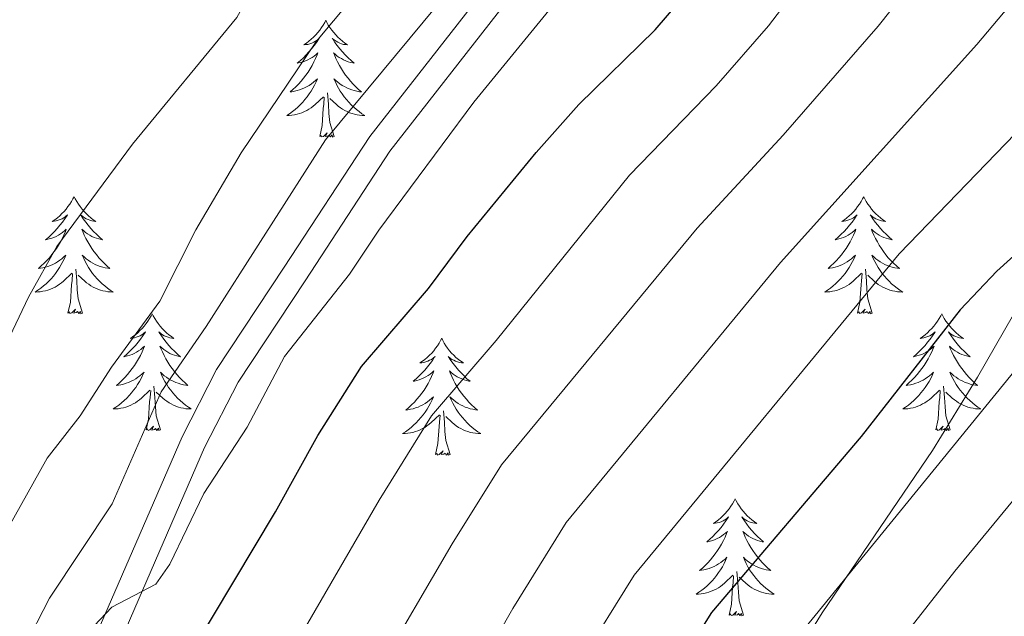
# Model space of a CAD drawing. Units: metres. Extents: x 598881 to 603380, y 4786594 to 4789630.
# Drawn here: x 600375 to 600475, y 4787615 to 4787676 of the extents above; entities that cross this region are included whole.
import ezdxf

# ---------------------------------------------------------------- set-up
doc = ezdxf.new("R2010")
doc.units = ezdxf.units.M
doc.header["$MEASUREMENT"] = 0
doc.linetypes.add('DGN Style 3', pattern=[1147.6976, 819.784, -327.9136])
for name, color, linetype, lineweight in [('Nivel 21', 7, 'Continuous', 0), ('Nivel 36', 7, 'Continuous', 0), ('Nivel 4', 7, 'Continuous', 0), ('Nivel 5', 7, 'Continuous', 0), ('Nivel 61', 7, 'Continuous', 0), ('Nivel 63', 7, 'Continuous', 0)]:
    doc.layers.add(name, color=color, linetype=linetype, lineweight=lineweight)

msp = doc.modelspace()

# ---------------------------------------------------------------- linework, layer by layer
at = {"layer": 'Nivel 21', "color": 250, "linetype": 'DGN Style 3', "lineweight": 0}
for points in [[(600424.84, 4787722.19, 530.86), (600431.08, 4787720.29, 530.84), (600435.56, 4787718.18, 531.15), (600438.76, 4787715.51, 531.41), (600440.04, 4787713.34, 531.39), (600440.83, 4787710.02, 531.6), (600441.33, 4787703, 532.13), (600440.96, 4787700.34, 532.26), (600440.19, 4787697.94, 532.29), (600439.04, 4787695.71, 532.26), (600432.02, 4787687.37, 532.83), (600424.42, 4787677.52, 531.48), (600412.63, 4787662.44, 531.41), (600403.98, 4787649.21, 531.37), (600397.15, 4787638.9, 530.71), (600393.73, 4787632.24, 530.3), (600383.31, 4787608.27, 529.14)], [(600412.26, 4787514.29, 485.48), (600413.28, 4787520.58, 489.09), (600413.74, 4787522.84, 489.67), (600414.28, 4787525.19, 489.88), (600415.55, 4787530.07, 489.45), (600418.72, 4787540.04, 487.44), (600420.49, 4787544.84, 487.12), (600425.54, 4787557.21, 488.54), (600430.67, 4787568.55, 489.93), (600439.88, 4787586.54, 491.46), (600450.88, 4787606.11, 492.93), (600456.68, 4787615.38, 493.57), (600467.96, 4787631.94, 494.49), (600472.54, 4787639.41, 495.09), (600476.19, 4787645.8, 496.43)]]:
    msp.add_polyline3d(points, dxfattribs=at)
at = {"layer": 'Nivel 21', "color": 250, "linetype": 'Continuous', "lineweight": 0}
msp.add_polyline3d([(600436.91, 4787697.13, 532.26), (600430.04, 4787688.97, 532.83), (600422.41, 4787679.09, 531.48), (600410.56, 4787663.92, 531.41), (600401.85, 4787650.61, 531.37), (600394.95, 4787640.19, 530.71), (600391.43, 4787633.33, 530.3), (600380.96, 4787609.25, 529.14), (600374.98, 4787594.11, 528.43), (600372.35, 4787584.22, 527.49), (600370.59, 4787573.57, 526.18), (600370.3, 4787553.1, 523.21), (600369.69, 4787515.74, 521.55), (600368.81, 4787508.54, 520.76), (600365.74, 4787490.69, 518.39), (600362.53, 4787477.35, 516.57), (600359.35, 4787468.13, 515.6), (600356.26, 4787460.89, 515.56), (600349.43, 4787447.5, 516.06), (600343.78, 4787432.74, 516.63)], dxfattribs=at)
at = {"layer": 'Nivel 36', "color": 92, "linetype": 'Continuous', "lineweight": 0, "flags": 128}
for points in [[(600406.08, 4787675.78), (600405.97, 4787675.56), (600405.81, 4787675.29), (600405.64, 4787675.02), (600405.46, 4787674.76), (600405.27, 4787674.51), (600405.06, 4787674.28), (600404.84, 4787674.05), (600404.61, 4787673.83), (600404.37, 4787673.63), (600404.12, 4787673.44), (600403.86, 4787673.26), (600404.06, 4787673.29), (600404.26, 4787673.32), (600404.46, 4787673.38), (600404.66, 4787673.45), (600404.85, 4787673.53), (600405.03, 4787673.63), (600405.2, 4787673.74), (600405.41, 4787673.93), (600405.37, 4787673.87), (600405.14, 4787673.52), (600404.89, 4787673.19), (600404.64, 4787672.86), (600404.37, 4787672.55), (600404.09, 4787672.24), (600403.8, 4787671.95), (600403.49, 4787671.66), (600403.18, 4787671.39), (600403.3, 4787671.42), (600403.55, 4787671.47), (600403.79, 4787671.55), (600404.03, 4787671.63), (600404.26, 4787671.74), (600404.48, 4787671.86), (600404.7, 4787671.99), (600404.91, 4787672.13), (600405.1, 4787672.29), (600405.29, 4787672.46), (600405.2, 4787672.24), (600405.05, 4787671.88), (600404.88, 4787671.52), (600404.69, 4787671.17), (600404.49, 4787670.83), (600404.28, 4787670.5), (600404.05, 4787670.18), (600403.81, 4787669.87), (600403.56, 4787669.57), (600403.3, 4787669.27), (600403.02, 4787668.99), (600402.74, 4787668.72), (600402.44, 4787668.47), (600402.63, 4787668.49), (600402.9, 4787668.54), (600403.16, 4787668.6), (600403.42, 4787668.68), (600403.68, 4787668.77), (600403.93, 4787668.88), (600404.17, 4787669.01), (600404.4, 4787669.14), (600404.63, 4787669.29), (600404.84, 4787669.46), (600405.05, 4787669.63), (600405.24, 4787669.82), (600405.1, 4787669.49)], [(600406.08, 4787675.78), (600406.19, 4787675.56), (600406.34, 4787675.29), (600406.51, 4787675.02), (600406.7, 4787674.76), (600406.89, 4787674.51), (600407.1, 4787674.28), (600407.32, 4787674.05), (600407.54, 4787673.83), (600407.78, 4787673.63), (600408.04, 4787673.44), (600408.3, 4787673.26), (600408.1, 4787673.29), (600407.89, 4787673.32), (600407.7, 4787673.38), (600407.5, 4787673.45), (600407.31, 4787673.53), (600407.13, 4787673.63), (600406.96, 4787673.74), (600406.75, 4787673.93), (600406.79, 4787673.87), (600407.02, 4787673.52), (600407.26, 4787673.19), (600407.52, 4787672.86), (600407.79, 4787672.55), (600408.07, 4787672.24), (600408.36, 4787671.95), (600408.66, 4787671.66), (600408.98, 4787671.39), (600408.85, 4787671.42), (600408.61, 4787671.47), (600408.36, 4787671.55), (600408.13, 4787671.63), (600407.9, 4787671.74), (600407.68, 4787671.86), (600407.46, 4787671.99), (600407.25, 4787672.13), (600407.06, 4787672.29), (600406.87, 4787672.46), (600406.96, 4787672.24), (600407.11, 4787671.88), (600407.28, 4787671.52), (600407.47, 4787671.17), (600407.67, 4787670.83), (600407.88, 4787670.5), (600408.11, 4787670.18), (600408.35, 4787669.87), (600408.6, 4787669.57), (600408.86, 4787669.27), (600409.14, 4787668.99), (600409.42, 4787668.72), (600409.72, 4787668.47), (600409.52, 4787668.49), (600409.26, 4787668.54), (600408.99, 4787668.6), (600408.74, 4787668.68), (600408.48, 4787668.77), (600408.23, 4787668.88), (600407.99, 4787669.01), (600407.76, 4787669.14), (600407.53, 4787669.29), (600407.32, 4787669.46), (600407.11, 4787669.63), (600406.92, 4787669.82), (600407.06, 4787669.49)], [(600405.1, 4787669.49), (600404.95, 4787669.17), (600404.78, 4787668.86), (600404.6, 4787668.55), (600404.4, 4787668.26), (600404.19, 4787667.97), (600403.96, 4787667.69), (600403.73, 4787667.42), (600403.48, 4787667.17), (600403.23, 4787666.92), (600402.96, 4787666.69), (600402.68, 4787666.46), (600402.39, 4787666.25), (600402.1, 4787666.06), (600402.36, 4787666.07), (600402.63, 4787666.1), (600402.89, 4787666.14), (600403.15, 4787666.2), (600403.4, 4787666.27), (600403.65, 4787666.35), (600403.9, 4787666.46), (600404.14, 4787666.57), (600404.36, 4787666.71), (600404.59, 4787666.85), (600404.8, 4787667.01), (600405, 4787667.18), (600405.85, 4787667.98)], [(600407.06, 4787669.49), (600407.21, 4787669.17), (600407.38, 4787668.86), (600407.56, 4787668.55), (600407.76, 4787668.26), (600407.97, 4787667.97), (600408.19, 4787667.69), (600408.43, 4787667.42), (600408.67, 4787667.17), (600408.93, 4787666.92), (600409.2, 4787666.69), (600409.48, 4787666.46), (600409.77, 4787666.25), (600410.06, 4787666.06), (600409.79, 4787666.07), (600409.53, 4787666.1), (600409.27, 4787666.14), (600409.01, 4787666.2), (600408.76, 4787666.27), (600408.5, 4787666.35), (600408.26, 4787666.46), (600408.02, 4787666.57), (600407.79, 4787666.71), (600407.57, 4787666.85), (600407.36, 4787667.01), (600407.16, 4787667.18), (600406.5, 4787667.8)], [(600406.93, 4787663.93), (600406.5, 4787665.37), (600406.41, 4787666.27), (600406.36, 4787667.22), (600406.26, 4787668.39)], [(600405.46, 4787663.93), (600405.7, 4787665.05), (600405.82, 4787666.79), (600405.87, 4787667.22), (600405.93, 4787667.94)], [(600406.93, 4787663.93), (600406.76, 4787663.86), (600406.74, 4787664.1), (600406.55, 4787663.88), (600406.43, 4787664.08), (600406.3, 4787663.97), (600406.04, 4787663.92), (600406.23, 4787664.31), (600405.85, 4787663.93), (600405.66, 4787663.88), (600405.62, 4787664.04), (600405.46, 4787663.93)], [(600380.42, 4787657.79), (600380.31, 4787657.57), (600380.16, 4787657.3), (600379.99, 4787657.03), (600379.8, 4787656.78), (600379.61, 4787656.53), (600379.4, 4787656.29), (600379.18, 4787656.07), (600378.96, 4787655.85), (600378.72, 4787655.65), (600378.46, 4787655.45), (600378.2, 4787655.28), (600378.4, 4787655.3), (600378.61, 4787655.34), (600378.8, 4787655.39), (600379, 4787655.46), (600379.19, 4787655.55), (600379.37, 4787655.65), (600379.54, 4787655.76), (600379.75, 4787655.95), (600379.71, 4787655.88), (600379.48, 4787655.54), (600379.24, 4787655.2), (600378.98, 4787654.88), (600378.71, 4787654.56), (600378.43, 4787654.26), (600378.14, 4787653.96), (600377.84, 4787653.68), (600377.52, 4787653.41), (600377.65, 4787653.43), (600377.89, 4787653.49), (600378.14, 4787653.56), (600378.37, 4787653.65), (600378.6, 4787653.75), (600378.82, 4787653.87), (600379.04, 4787654), (600379.25, 4787654.15), (600379.44, 4787654.3), (600379.63, 4787654.47), (600379.54, 4787654.25), (600379.39, 4787653.89), (600379.22, 4787653.54), (600379.03, 4787653.19), (600378.83, 4787652.85), (600378.62, 4787652.52), (600378.39, 4787652.2), (600378.15, 4787651.89), (600377.9, 4787651.58), (600377.64, 4787651.29), (600377.36, 4787651.01), (600377.08, 4787650.74), (600376.78, 4787650.48), (600376.98, 4787650.51), (600377.24, 4787650.55), (600377.51, 4787650.62), (600377.76, 4787650.69), (600378.02, 4787650.79), (600378.27, 4787650.9), (600378.51, 4787651.02), (600378.74, 4787651.16), (600378.97, 4787651.31), (600379.18, 4787651.47), (600379.39, 4787651.65), (600379.58, 4787651.84), (600379.44, 4787651.51)], [(600380.42, 4787657.79), (600380.53, 4787657.57), (600380.69, 4787657.3), (600380.86, 4787657.03), (600381.04, 4787656.78), (600381.23, 4787656.53), (600381.44, 4787656.29), (600381.66, 4787656.07), (600381.89, 4787655.85), (600382.13, 4787655.65), (600382.38, 4787655.45), (600382.64, 4787655.28), (600382.44, 4787655.3), (600382.24, 4787655.34), (600382.04, 4787655.39), (600381.84, 4787655.46), (600381.65, 4787655.55), (600381.47, 4787655.65), (600381.3, 4787655.76), (600381.09, 4787655.95), (600381.13, 4787655.88), (600381.36, 4787655.54), (600381.61, 4787655.2), (600381.86, 4787654.88), (600382.13, 4787654.56), (600382.41, 4787654.26), (600382.7, 4787653.96), (600383.01, 4787653.68), (600383.32, 4787653.41), (600383.2, 4787653.43), (600382.95, 4787653.49), (600382.71, 4787653.56), (600382.47, 4787653.65), (600382.24, 4787653.75), (600382.02, 4787653.87), (600381.8, 4787654), (600381.59, 4787654.15), (600381.4, 4787654.3), (600381.21, 4787654.47), (600381.3, 4787654.25), (600381.45, 4787653.89), (600381.62, 4787653.54), (600381.81, 4787653.19), (600382.01, 4787652.85), (600382.22, 4787652.52), (600382.45, 4787652.2), (600382.69, 4787651.89), (600382.94, 4787651.58), (600383.2, 4787651.29), (600383.48, 4787651.01), (600383.76, 4787650.74), (600384.06, 4787650.48), (600383.87, 4787650.51), (600383.6, 4787650.55), (600383.34, 4787650.62), (600383.08, 4787650.69), (600382.82, 4787650.79), (600382.57, 4787650.9), (600382.33, 4787651.02), (600382.1, 4787651.16), (600381.87, 4787651.31), (600381.66, 4787651.47), (600381.45, 4787651.65), (600381.26, 4787651.84), (600381.4, 4787651.51)], [(600460.93, 4787657.79), (600460.82, 4787657.57), (600460.66, 4787657.3), (600460.49, 4787657.03), (600460.31, 4787656.78), (600460.12, 4787656.53), (600459.91, 4787656.29), (600459.69, 4787656.06), (600459.46, 4787655.85), (600459.22, 4787655.65), (600458.97, 4787655.45), (600458.71, 4787655.28), (600458.91, 4787655.3), (600459.11, 4787655.34), (600459.31, 4787655.39), (600459.51, 4787655.46), (600459.7, 4787655.55), (600459.88, 4787655.65), (600460.05, 4787655.76), (600460.26, 4787655.95), (600460.21, 4787655.88), (600459.98, 4787655.54), (600459.74, 4787655.2), (600459.48, 4787654.88), (600459.22, 4787654.56), (600458.94, 4787654.25), (600458.64, 4787653.96), (600458.34, 4787653.68), (600458.03, 4787653.41), (600458.15, 4787653.43), (600458.4, 4787653.49), (600458.64, 4787653.56), (600458.88, 4787653.65), (600459.11, 4787653.75), (600459.33, 4787653.87), (600459.55, 4787654), (600459.75, 4787654.15), (600459.95, 4787654.3), (600460.14, 4787654.47), (600460.05, 4787654.25), (600459.89, 4787653.89), (600459.72, 4787653.54), (600459.54, 4787653.19), (600459.34, 4787652.85), (600459.13, 4787652.52), (600458.9, 4787652.2), (600458.66, 4787651.88), (600458.41, 4787651.58), (600458.14, 4787651.29), (600457.87, 4787651.01), (600457.58, 4787650.74), (600457.29, 4787650.48), (600457.48, 4787650.51), (600457.75, 4787650.55), (600458.01, 4787650.61), (600458.27, 4787650.69), (600458.53, 4787650.79), (600458.77, 4787650.9), (600459.02, 4787651.02), (600459.25, 4787651.16), (600459.47, 4787651.31), (600459.69, 4787651.47), (600459.9, 4787651.65), (600460.09, 4787651.83), (600459.95, 4787651.51)], [(600460.93, 4787657.79), (600461.04, 4787657.57), (600461.19, 4787657.3), (600461.36, 4787657.03), (600461.54, 4787656.78), (600461.74, 4787656.53), (600461.94, 4787656.29), (600462.16, 4787656.06), (600462.39, 4787655.85), (600462.63, 4787655.65), (600462.88, 4787655.45), (600463.14, 4787655.28), (600462.94, 4787655.3), (600462.74, 4787655.34), (600462.54, 4787655.39), (600462.35, 4787655.46), (600462.16, 4787655.55), (600461.98, 4787655.65), (600461.8, 4787655.76), (600461.6, 4787655.95), (600461.64, 4787655.88), (600461.87, 4787655.54), (600462.11, 4787655.2), (600462.37, 4787654.88), (600462.64, 4787654.56), (600462.92, 4787654.25), (600463.21, 4787653.96), (600463.51, 4787653.68), (600463.82, 4787653.41), (600463.7, 4787653.43), (600463.46, 4787653.49), (600463.21, 4787653.56), (600462.98, 4787653.65), (600462.75, 4787653.75), (600462.52, 4787653.87), (600462.31, 4787654), (600462.1, 4787654.15), (600461.9, 4787654.3), (600461.72, 4787654.47), (600461.8, 4787654.25), (600461.96, 4787653.89), (600462.13, 4787653.54), (600462.32, 4787653.19), (600462.52, 4787652.85), (600462.73, 4787652.52), (600462.96, 4787652.2), (600463.19, 4787651.88), (600463.44, 4787651.58), (600463.71, 4787651.29), (600463.98, 4787651.01), (600464.27, 4787650.74), (600464.57, 4787650.48), (600464.37, 4787650.51), (600464.1, 4787650.55), (600463.84, 4787650.61), (600463.58, 4787650.69), (600463.33, 4787650.79), (600463.08, 4787650.9), (600462.84, 4787651.02), (600462.6, 4787651.16), (600462.38, 4787651.31), (600462.16, 4787651.47), (600461.96, 4787651.65), (600461.76, 4787651.83), (600461.9, 4787651.51)], [(600379.44, 4787651.51), (600379.29, 4787651.19), (600379.12, 4787650.87), (600378.94, 4787650.57), (600378.74, 4787650.27), (600378.53, 4787649.98), (600378.31, 4787649.71), (600378.07, 4787649.44), (600377.83, 4787649.18), (600377.57, 4787648.93), (600377.3, 4787648.7), (600377.02, 4787648.48), (600376.73, 4787648.27), (600376.44, 4787648.08), (600376.71, 4787648.09), (600376.97, 4787648.11), (600377.23, 4787648.15), (600377.49, 4787648.21), (600377.74, 4787648.28), (600378, 4787648.37), (600378.24, 4787648.47), (600378.48, 4787648.59), (600378.71, 4787648.72), (600378.93, 4787648.87), (600379.14, 4787649.02), (600379.34, 4787649.19), (600380.19, 4787649.99)], [(600381.4, 4787651.51), (600381.55, 4787651.19), (600381.72, 4787650.87), (600381.9, 4787650.57), (600382.1, 4787650.27), (600382.31, 4787649.98), (600382.54, 4787649.71), (600382.77, 4787649.44), (600383.02, 4787649.18), (600383.27, 4787648.93), (600383.54, 4787648.7), (600383.82, 4787648.48), (600384.11, 4787648.27), (600384.4, 4787648.08), (600384.14, 4787648.09), (600383.87, 4787648.11), (600383.61, 4787648.15), (600383.35, 4787648.21), (600383.1, 4787648.28), (600382.85, 4787648.37), (600382.6, 4787648.47), (600382.36, 4787648.59), (600382.14, 4787648.72), (600381.91, 4787648.87), (600381.7, 4787649.02), (600381.5, 4787649.19), (600380.84, 4787649.81)], [(600459.95, 4787651.51), (600459.8, 4787651.19), (600459.63, 4787650.87), (600459.44, 4787650.57), (600459.25, 4787650.27), (600459.04, 4787649.98), (600458.81, 4787649.71), (600458.58, 4787649.44), (600458.33, 4787649.18), (600458.07, 4787648.93), (600457.8, 4787648.7), (600457.53, 4787648.48), (600457.24, 4787648.27), (600456.95, 4787648.08), (600457.21, 4787648.09), (600457.48, 4787648.11), (600457.74, 4787648.15), (600458, 4787648.21), (600458.25, 4787648.28), (600458.5, 4787648.37), (600458.74, 4787648.47), (600458.98, 4787648.59), (600459.21, 4787648.72), (600459.44, 4787648.86), (600459.65, 4787649.02), (600459.85, 4787649.19), (600460.7, 4787649.99)], [(600461.9, 4787651.51), (600462.06, 4787651.19), (600462.23, 4787650.87), (600462.41, 4787650.57), (600462.61, 4787650.27), (600462.82, 4787649.98), (600463.04, 4787649.71), (600463.28, 4787649.44), (600463.52, 4787649.18), (600463.78, 4787648.93), (600464.05, 4787648.7), (600464.33, 4787648.48), (600464.62, 4787648.27), (600464.91, 4787648.08), (600464.64, 4787648.09), (600464.38, 4787648.11), (600464.12, 4787648.15), (600463.86, 4787648.21), (600463.6, 4787648.28), (600463.35, 4787648.37), (600463.11, 4787648.47), (600462.87, 4787648.59), (600462.64, 4787648.72), (600462.42, 4787648.86), (600462.21, 4787649.02), (600462, 4787649.19), (600461.34, 4787649.81)], [(600381.27, 4787645.94), (600380.84, 4787647.38), (600380.75, 4787648.29), (600380.71, 4787649.24), (600380.6, 4787650.4)], [(600461.78, 4787645.94), (600461.35, 4787647.38), (600461.26, 4787648.29), (600461.21, 4787649.23), (600461.11, 4787650.4)], [(600379.8, 4787645.94), (600380.05, 4787647.06), (600380.16, 4787648.8), (600380.21, 4787649.24), (600380.27, 4787649.96)], [(600460.31, 4787645.94), (600460.55, 4787647.06), (600460.67, 4787648.8), (600460.71, 4787649.23), (600460.78, 4787649.96)], [(600381.27, 4787645.94), (600381.1, 4787645.87), (600381.08, 4787646.11), (600380.89, 4787645.89), (600380.77, 4787646.09), (600380.65, 4787645.99), (600380.38, 4787645.93), (600380.57, 4787646.33), (600380.19, 4787645.95), (600380, 4787645.89), (600379.96, 4787646.05), (600379.8, 4787645.94)], [(600461.78, 4787645.94), (600461.6, 4787645.87), (600461.58, 4787646.11), (600461.4, 4787645.89), (600461.27, 4787646.09), (600461.15, 4787645.99), (600460.88, 4787645.93), (600461.08, 4787646.33), (600460.69, 4787645.95), (600460.51, 4787645.89), (600460.46, 4787646.05), (600460.31, 4787645.94)], [(600388.38, 4787645.87), (600388.27, 4787645.66), (600388.12, 4787645.38), (600387.95, 4787645.11), (600387.76, 4787644.86), (600387.57, 4787644.61), (600387.36, 4787644.37), (600387.14, 4787644.15), (600386.92, 4787643.93), (600386.68, 4787643.73), (600386.42, 4787643.54), (600386.16, 4787643.36), (600386.36, 4787643.38), (600386.57, 4787643.42), (600386.76, 4787643.47), (600386.96, 4787643.54), (600387.15, 4787643.63), (600387.33, 4787643.73), (600387.5, 4787643.84), (600387.71, 4787644.03), (600387.67, 4787643.97), (600387.44, 4787643.62), (600387.2, 4787643.28), (600386.94, 4787642.96), (600386.67, 4787642.64), (600386.39, 4787642.34), (600386.1, 4787642.04), (600385.8, 4787641.76), (600385.48, 4787641.49), (600385.61, 4787641.51), (600385.85, 4787641.57), (600386.1, 4787641.64), (600386.33, 4787641.73), (600386.56, 4787641.83), (600386.79, 4787641.95), (600387, 4787642.08), (600387.21, 4787642.23), (600387.41, 4787642.39), (600387.59, 4787642.55), (600387.5, 4787642.33), (600387.35, 4787641.97), (600387.18, 4787641.62), (600386.99, 4787641.27), (600386.79, 4787640.93), (600386.58, 4787640.6), (600386.35, 4787640.28), (600386.12, 4787639.97), (600385.86, 4787639.66), (600385.6, 4787639.37), (600385.32, 4787639.09), (600385.04, 4787638.82), (600384.74, 4787638.56), (600384.94, 4787638.59), (600385.2, 4787638.63), (600385.47, 4787638.7), (600385.73, 4787638.78), (600385.98, 4787638.87), (600386.23, 4787638.98), (600386.47, 4787639.1), (600386.7, 4787639.24), (600386.93, 4787639.39), (600387.14, 4787639.55), (600387.35, 4787639.73), (600387.55, 4787639.92), (600387.4, 4787639.59)], [(600388.38, 4787645.87), (600388.49, 4787645.66), (600388.65, 4787645.38), (600388.82, 4787645.11), (600389, 4787644.86), (600389.19, 4787644.61), (600389.4, 4787644.37), (600389.62, 4787644.15), (600389.85, 4787643.93), (600390.09, 4787643.73), (600390.34, 4787643.54), (600390.6, 4787643.36), (600390.4, 4787643.38), (600390.2, 4787643.42), (600390, 4787643.47), (600389.8, 4787643.54), (600389.61, 4787643.63), (600389.43, 4787643.73), (600389.26, 4787643.84), (600389.05, 4787644.03), (600389.09, 4787643.97), (600389.32, 4787643.62), (600389.57, 4787643.28), (600389.82, 4787642.96), (600390.09, 4787642.64), (600390.37, 4787642.34), (600390.66, 4787642.04), (600390.97, 4787641.76), (600391.28, 4787641.49), (600391.16, 4787641.51), (600390.91, 4787641.57), (600390.67, 4787641.64), (600390.43, 4787641.73), (600390.2, 4787641.83), (600389.98, 4787641.95), (600389.76, 4787642.08), (600389.56, 4787642.23), (600389.36, 4787642.39), (600389.17, 4787642.55), (600389.26, 4787642.33), (600389.42, 4787641.97), (600389.59, 4787641.62), (600389.77, 4787641.27), (600389.97, 4787640.93), (600390.18, 4787640.6), (600390.41, 4787640.28), (600390.65, 4787639.97), (600390.9, 4787639.66), (600391.16, 4787639.37), (600391.44, 4787639.09), (600391.73, 4787638.82), (600392.02, 4787638.56), (600391.83, 4787638.59), (600391.56, 4787638.63), (600391.3, 4787638.7), (600391.04, 4787638.78), (600390.78, 4787638.87), (600390.54, 4787638.98), (600390.29, 4787639.1), (600390.06, 4787639.24), (600389.84, 4787639.39), (600389.62, 4787639.55), (600389.41, 4787639.73), (600389.22, 4787639.92), (600389.36, 4787639.59)], [(600468.89, 4787645.87), (600468.78, 4787645.65), (600468.62, 4787645.38), (600468.45, 4787645.11), (600468.27, 4787644.86), (600468.08, 4787644.61), (600467.87, 4787644.37), (600467.65, 4787644.15), (600467.42, 4787643.93), (600467.18, 4787643.73), (600466.93, 4787643.53), (600466.67, 4787643.36), (600466.87, 4787643.38), (600467.07, 4787643.42), (600467.27, 4787643.47), (600467.47, 4787643.54), (600467.66, 4787643.63), (600467.84, 4787643.73), (600468.01, 4787643.84), (600468.22, 4787644.03), (600468.17, 4787643.96), (600467.94, 4787643.62), (600467.7, 4787643.28), (600467.45, 4787642.96), (600467.18, 4787642.64), (600466.9, 4787642.34), (600466.61, 4787642.04), (600466.3, 4787641.76), (600465.99, 4787641.49), (600466.11, 4787641.51), (600466.36, 4787641.57), (600466.6, 4787641.64), (600466.84, 4787641.73), (600467.07, 4787641.83), (600467.29, 4787641.95), (600467.51, 4787642.08), (600467.72, 4787642.23), (600467.91, 4787642.38), (600468.1, 4787642.55), (600468.01, 4787642.33), (600467.86, 4787641.97), (600467.68, 4787641.62), (600467.5, 4787641.27), (600467.3, 4787640.93), (600467.09, 4787640.6), (600466.86, 4787640.28), (600466.62, 4787639.97), (600466.37, 4787639.66), (600466.11, 4787639.37), (600465.83, 4787639.09), (600465.54, 4787638.82), (600465.25, 4787638.56), (600465.44, 4787638.59), (600465.71, 4787638.63), (600465.97, 4787638.7), (600466.23, 4787638.78), (600466.49, 4787638.87), (600466.74, 4787638.98), (600466.98, 4787639.1), (600467.21, 4787639.24), (600467.44, 4787639.39), (600467.65, 4787639.55), (600467.86, 4787639.73), (600468.05, 4787639.92), (600467.91, 4787639.59)], [(600468.89, 4787645.87), (600469, 4787645.65), (600469.15, 4787645.38), (600469.32, 4787645.11), (600469.5, 4787644.86), (600469.7, 4787644.61), (600469.9, 4787644.37), (600470.12, 4787644.15), (600470.35, 4787643.93), (600470.59, 4787643.73), (600470.84, 4787643.53), (600471.1, 4787643.36), (600470.91, 4787643.38), (600470.7, 4787643.42), (600470.5, 4787643.47), (600470.31, 4787643.54), (600470.12, 4787643.63), (600469.94, 4787643.73), (600469.76, 4787643.84), (600469.56, 4787644.03), (600469.6, 4787643.96), (600469.83, 4787643.62), (600470.07, 4787643.28), (600470.33, 4787642.96), (600470.6, 4787642.64), (600470.88, 4787642.34), (600471.17, 4787642.04), (600471.47, 4787641.76), (600471.79, 4787641.49), (600471.66, 4787641.51), (600471.42, 4787641.57), (600471.17, 4787641.64), (600470.94, 4787641.73), (600470.71, 4787641.83), (600470.48, 4787641.95), (600470.27, 4787642.08), (600470.06, 4787642.23), (600469.86, 4787642.38), (600469.68, 4787642.55), (600469.76, 4787642.33), (600469.92, 4787641.97), (600470.09, 4787641.62), (600470.28, 4787641.27), (600470.48, 4787640.93), (600470.69, 4787640.6), (600470.92, 4787640.28), (600471.16, 4787639.97), (600471.41, 4787639.66), (600471.67, 4787639.37), (600471.94, 4787639.09), (600472.23, 4787638.82), (600472.53, 4787638.56), (600472.33, 4787638.59), (600472.07, 4787638.63), (600471.8, 4787638.7), (600471.54, 4787638.78), (600471.29, 4787638.87), (600471.04, 4787638.98), (600470.8, 4787639.1), (600470.57, 4787639.24), (600470.34, 4787639.39), (600470.12, 4787639.55), (600469.92, 4787639.73), (600469.72, 4787639.92), (600469.86, 4787639.59)], [(600417.9, 4787643.37), (600417.79, 4787643.15), (600417.63, 4787642.87), (600417.46, 4787642.61), (600417.28, 4787642.35), (600417.09, 4787642.1), (600416.88, 4787641.86), (600416.66, 4787641.64), (600416.43, 4787641.42), (600416.19, 4787641.22), (600415.94, 4787641.03), (600415.68, 4787640.85), (600415.88, 4787640.87), (600416.08, 4787640.91), (600416.28, 4787640.97), (600416.48, 4787641.03), (600416.66, 4787641.12), (600416.85, 4787641.22), (600417.02, 4787641.33), (600417.22, 4787641.52), (600417.18, 4787641.46), (600416.95, 4787641.11), (600416.71, 4787640.78), (600416.46, 4787640.45), (600416.19, 4787640.13), (600415.91, 4787639.83), (600415.62, 4787639.53), (600415.31, 4787639.25), (600415, 4787638.98), (600415.12, 4787639), (600415.37, 4787639.06), (600415.61, 4787639.13), (600415.85, 4787639.22), (600416.08, 4787639.33), (600416.3, 4787639.44), (600416.52, 4787639.57), (600416.72, 4787639.72), (600416.92, 4787639.88), (600417.11, 4787640.05), (600417.02, 4787639.83), (600416.86, 4787639.46), (600416.69, 4787639.11), (600416.51, 4787638.76), (600416.31, 4787638.42), (600416.1, 4787638.09), (600415.87, 4787637.77), (600415.63, 4787637.46), (600415.38, 4787637.15), (600415.12, 4787636.86), (600414.84, 4787636.58), (600414.55, 4787636.31), (600414.26, 4787636.05), (600414.45, 4787636.08), (600414.72, 4787636.13), (600414.98, 4787636.19), (600415.24, 4787636.27), (600415.5, 4787636.36), (600415.74, 4787636.47), (600415.98, 4787636.59), (600416.22, 4787636.73), (600416.44, 4787636.88), (600416.66, 4787637.05), (600416.87, 4787637.22), (600417.06, 4787637.41), (600416.92, 4787637.08)], [(600417.9, 4787643.37), (600418.01, 4787643.15), (600418.16, 4787642.87), (600418.33, 4787642.61), (600418.51, 4787642.35), (600418.71, 4787642.1), (600418.91, 4787641.86), (600419.13, 4787641.64), (600419.36, 4787641.42), (600419.6, 4787641.22), (600419.85, 4787641.03), (600420.11, 4787640.85), (600419.92, 4787640.87), (600419.71, 4787640.91), (600419.51, 4787640.97), (600419.32, 4787641.03), (600419.13, 4787641.12), (600418.95, 4787641.22), (600418.77, 4787641.33), (600418.57, 4787641.52), (600418.61, 4787641.46), (600418.84, 4787641.11), (600419.08, 4787640.78), (600419.34, 4787640.45), (600419.61, 4787640.13), (600419.89, 4787639.83), (600420.18, 4787639.53), (600420.48, 4787639.25), (600420.8, 4787638.98), (600420.67, 4787639), (600420.42, 4787639.06), (600420.18, 4787639.13), (600419.95, 4787639.22), (600419.72, 4787639.33), (600419.49, 4787639.44), (600419.28, 4787639.57), (600419.07, 4787639.72), (600418.87, 4787639.88), (600418.69, 4787640.05), (600418.77, 4787639.83), (600418.93, 4787639.46), (600419.1, 4787639.11), (600419.29, 4787638.76), (600419.49, 4787638.42), (600419.7, 4787638.09), (600419.92, 4787637.77), (600420.16, 4787637.46), (600420.42, 4787637.15), (600420.68, 4787636.86), (600420.95, 4787636.58), (600421.24, 4787636.31), (600421.54, 4787636.05), (600421.34, 4787636.08), (600421.08, 4787636.13), (600420.81, 4787636.19), (600420.55, 4787636.27), (600420.3, 4787636.36), (600420.05, 4787636.47), (600419.81, 4787636.59), (600419.58, 4787636.73), (600419.35, 4787636.88), (600419.13, 4787637.05), (600418.93, 4787637.22), (600418.73, 4787637.41), (600418.87, 4787637.08)], [(600387.4, 4787639.59), (600387.25, 4787639.27), (600387.08, 4787638.95), (600386.9, 4787638.65), (600386.7, 4787638.35), (600386.49, 4787638.07), (600386.27, 4787637.79), (600386.03, 4787637.52), (600385.79, 4787637.26), (600385.53, 4787637.02), (600385.26, 4787636.78), (600384.98, 4787636.56), (600384.69, 4787636.35), (600384.4, 4787636.16), (600384.67, 4787636.17), (600384.93, 4787636.19), (600385.19, 4787636.23), (600385.45, 4787636.29), (600385.71, 4787636.36), (600385.96, 4787636.45), (600386.2, 4787636.55), (600386.44, 4787636.67), (600386.67, 4787636.8), (600386.89, 4787636.95), (600387.1, 4787637.1), (600387.31, 4787637.27), (600388.15, 4787638.07)], [(600389.36, 4787639.59), (600389.51, 4787639.27), (600389.68, 4787638.95), (600389.87, 4787638.65), (600390.06, 4787638.35), (600390.27, 4787638.07), (600390.5, 4787637.79), (600390.73, 4787637.52), (600390.98, 4787637.26), (600391.24, 4787637.02), (600391.5, 4787636.78), (600391.78, 4787636.56), (600392.07, 4787636.35), (600392.36, 4787636.16), (600392.1, 4787636.17), (600391.83, 4787636.19), (600391.57, 4787636.23), (600391.31, 4787636.29), (600391.06, 4787636.36), (600390.81, 4787636.45), (600390.56, 4787636.55), (600390.33, 4787636.67), (600390.1, 4787636.8), (600389.87, 4787636.95), (600389.66, 4787637.1), (600389.46, 4787637.27), (600388.8, 4787637.89)], [(600467.91, 4787639.59), (600467.76, 4787639.27), (600467.59, 4787638.95), (600467.4, 4787638.65), (600467.21, 4787638.35), (600467, 4787638.07), (600466.77, 4787637.79), (600466.54, 4787637.52), (600466.29, 4787637.26), (600466.04, 4787637.02), (600465.77, 4787636.78), (600465.49, 4787636.56), (600465.2, 4787636.35), (600464.91, 4787636.16), (600465.17, 4787636.17), (600465.44, 4787636.19), (600465.7, 4787636.23), (600465.96, 4787636.29), (600466.21, 4787636.36), (600466.46, 4787636.45), (600466.71, 4787636.55), (600466.94, 4787636.67), (600467.17, 4787636.8), (600467.4, 4787636.95), (600467.61, 4787637.1), (600467.81, 4787637.27), (600468.66, 4787638.07)], [(600469.86, 4787639.59), (600470.02, 4787639.27), (600470.19, 4787638.95), (600470.37, 4787638.65), (600470.57, 4787638.35), (600470.78, 4787638.07), (600471, 4787637.79), (600471.24, 4787637.52), (600471.48, 4787637.26), (600471.74, 4787637.02), (600472.01, 4787636.78), (600472.29, 4787636.56), (600472.58, 4787636.35), (600472.87, 4787636.16), (600472.6, 4787636.17), (600472.34, 4787636.19), (600472.08, 4787636.23), (600471.82, 4787636.29), (600471.56, 4787636.36), (600471.31, 4787636.45), (600471.07, 4787636.55), (600470.83, 4787636.67), (600470.6, 4787636.8), (600470.38, 4787636.95), (600470.17, 4787637.1), (600469.96, 4787637.27), (600469.31, 4787637.89)], [(600389.23, 4787634.02), (600388.8, 4787635.46), (600388.71, 4787636.37), (600388.67, 4787637.32), (600388.56, 4787638.48)], [(600469.74, 4787634.02), (600469.31, 4787635.46), (600469.22, 4787636.37), (600469.17, 4787637.32), (600469.07, 4787638.48)], [(600387.76, 4787634.02), (600388.01, 4787635.14), (600388.12, 4787636.88), (600388.17, 4787637.32), (600388.23, 4787638.04)], [(600468.27, 4787634.02), (600468.51, 4787635.14), (600468.63, 4787636.88), (600468.68, 4787637.32), (600468.74, 4787638.04)], [(600416.92, 4787637.08), (600416.76, 4787636.76), (600416.6, 4787636.45), (600416.41, 4787636.14), (600416.22, 4787635.85), (600416.01, 4787635.56), (600415.78, 4787635.28), (600415.55, 4787635.01), (600415.3, 4787634.75), (600415.04, 4787634.51), (600414.78, 4787634.27), (600414.5, 4787634.05), (600414.21, 4787633.84), (600413.92, 4787633.65), (600414.18, 4787633.66), (600414.44, 4787633.69), (600414.71, 4787633.73), (600414.97, 4787633.78), (600415.22, 4787633.86), (600415.47, 4787633.94), (600415.72, 4787634.05), (600415.95, 4787634.16), (600416.18, 4787634.29), (600416.4, 4787634.44), (600416.62, 4787634.6), (600416.82, 4787634.77), (600417.67, 4787635.57)], [(600418.87, 4787637.08), (600419.03, 4787636.76), (600419.2, 4787636.45), (600419.38, 4787636.14), (600419.58, 4787635.85), (600419.79, 4787635.56), (600420.01, 4787635.28), (600420.25, 4787635.01), (600420.49, 4787634.75), (600420.75, 4787634.51), (600421.02, 4787634.27), (600421.3, 4787634.05), (600421.59, 4787633.84), (600421.88, 4787633.65), (600421.61, 4787633.66), (600421.35, 4787633.69), (600421.09, 4787633.73), (600420.83, 4787633.78), (600420.57, 4787633.86), (600420.32, 4787633.94), (600420.08, 4787634.05), (600419.84, 4787634.16), (600419.61, 4787634.29), (600419.39, 4787634.44), (600419.18, 4787634.6), (600418.97, 4787634.77), (600418.32, 4787635.39)], [(600417.28, 4787631.52), (600417.52, 4787632.63), (600417.64, 4787634.38), (600417.68, 4787634.81), (600417.75, 4787635.53)], [(600418.75, 4787631.52), (600418.32, 4787632.96), (600418.23, 4787633.86), (600418.18, 4787634.81), (600418.08, 4787635.97)], [(600389.23, 4787634.02), (600389.06, 4787633.96), (600389.04, 4787634.19), (600388.85, 4787633.97), (600388.73, 4787634.18), (600388.61, 4787634.07), (600388.34, 4787634.01), (600388.53, 4787634.41), (600388.15, 4787634.03), (600387.96, 4787633.97), (600387.92, 4787634.13), (600387.76, 4787634.02)], [(600469.74, 4787634.02), (600469.56, 4787633.96), (600469.55, 4787634.19), (600469.36, 4787633.97), (600469.24, 4787634.18), (600469.11, 4787634.07), (600468.84, 4787634.01), (600469.04, 4787634.41), (600468.66, 4787634.03), (600468.47, 4787633.97), (600468.43, 4787634.13), (600468.27, 4787634.02)], [(600418.75, 4787631.52), (600418.57, 4787631.45), (600418.56, 4787631.69), (600418.36, 4787631.47), (600418.24, 4787631.67), (600418.12, 4787631.56), (600417.85, 4787631.51), (600418.05, 4787631.9), (600417.66, 4787631.52), (600417.48, 4787631.47), (600417.44, 4787631.63), (600417.28, 4787631.52)], [(600447.82, 4787627.01), (600447.71, 4787626.79), (600447.55, 4787626.51), (600447.39, 4787626.25), (600447.2, 4787625.99), (600447.01, 4787625.74), (600446.8, 4787625.5), (600446.58, 4787625.28), (600446.35, 4787625.06), (600446.11, 4787624.86), (600445.86, 4787624.67), (600445.6, 4787624.49), (600445.8, 4787624.51), (600446, 4787624.55), (600446.2, 4787624.61), (600446.4, 4787624.67), (600446.59, 4787624.76), (600446.77, 4787624.86), (600446.94, 4787624.97), (600447.15, 4787625.16), (600447.11, 4787625.1), (600446.88, 4787624.75), (600446.63, 4787624.42), (600446.38, 4787624.09), (600446.11, 4787623.77), (600445.83, 4787623.47), (600445.54, 4787623.17), (600445.24, 4787622.89), (600444.92, 4787622.62), (600445.05, 4787622.64), (600445.29, 4787622.7), (600445.53, 4787622.77), (600445.77, 4787622.86), (600446, 4787622.97), (600446.22, 4787623.08), (600446.44, 4787623.21), (600446.65, 4787623.36), (600446.84, 4787623.52), (600447.03, 4787623.69), (600446.94, 4787623.47), (600446.79, 4787623.1), (600446.62, 4787622.75), (600446.43, 4787622.4), (600446.23, 4787622.06), (600446.02, 4787621.73), (600445.79, 4787621.41), (600445.55, 4787621.1), (600445.3, 4787620.79), (600445.04, 4787620.5), (600444.76, 4787620.22), (600444.48, 4787619.95), (600444.18, 4787619.69), (600444.38, 4787619.72), (600444.64, 4787619.77), (600444.9, 4787619.83), (600445.16, 4787619.91), (600445.42, 4787620), (600445.67, 4787620.11), (600445.91, 4787620.23), (600446.14, 4787620.37), (600446.37, 4787620.52), (600446.58, 4787620.69), (600446.79, 4787620.86), (600446.98, 4787621.05), (600446.84, 4787620.72)], [(600447.82, 4787627.01), (600447.93, 4787626.79), (600448.09, 4787626.51), (600448.25, 4787626.25), (600448.44, 4787625.99), (600448.63, 4787625.74), (600448.84, 4787625.5), (600449.06, 4787625.28), (600449.29, 4787625.06), (600449.53, 4787624.86), (600449.78, 4787624.67), (600450.04, 4787624.49), (600449.84, 4787624.51), (600449.64, 4787624.55), (600449.44, 4787624.61), (600449.24, 4787624.67), (600449.05, 4787624.76), (600448.87, 4787624.86), (600448.7, 4787624.97), (600448.49, 4787625.16), (600448.53, 4787625.1), (600448.76, 4787624.75), (600449.01, 4787624.42), (600449.26, 4787624.09), (600449.53, 4787623.77), (600449.81, 4787623.47), (600450.1, 4787623.17), (600450.4, 4787622.89), (600450.72, 4787622.62), (600450.59, 4787622.64), (600450.35, 4787622.7), (600450.11, 4787622.77), (600449.87, 4787622.86), (600449.64, 4787622.97), (600449.42, 4787623.08), (600449.2, 4787623.21), (600448.99, 4787623.36), (600448.8, 4787623.52), (600448.61, 4787623.69), (600448.7, 4787623.47), (600448.85, 4787623.1), (600449.02, 4787622.75), (600449.21, 4787622.4), (600449.41, 4787622.06), (600449.62, 4787621.73), (600449.85, 4787621.41), (600450.09, 4787621.1), (600450.34, 4787620.79), (600450.6, 4787620.5), (600450.88, 4787620.22), (600451.16, 4787619.95), (600451.46, 4787619.69), (600451.26, 4787619.72), (600451, 4787619.77), (600450.74, 4787619.83), (600450.48, 4787619.91), (600450.22, 4787620), (600449.97, 4787620.11), (600449.73, 4787620.23), (600449.5, 4787620.37), (600449.27, 4787620.52), (600449.06, 4787620.69), (600448.85, 4787620.86), (600448.66, 4787621.05), (600448.8, 4787620.72)], [(600446.84, 4787620.72), (600446.69, 4787620.4), (600446.52, 4787620.09), (600446.34, 4787619.78), (600446.14, 4787619.49), (600445.93, 4787619.2), (600445.71, 4787618.92), (600445.47, 4787618.65), (600445.22, 4787618.39), (600444.97, 4787618.15), (600444.7, 4787617.91), (600444.42, 4787617.69), (600444.13, 4787617.48), (600443.84, 4787617.29), (600444.1, 4787617.3), (600444.37, 4787617.33), (600444.63, 4787617.37), (600444.89, 4787617.43), (600445.14, 4787617.5), (600445.39, 4787617.58), (600445.64, 4787617.69), (600445.88, 4787617.8), (600446.11, 4787617.93), (600446.33, 4787618.08), (600446.54, 4787618.24), (600446.74, 4787618.41), (600447.59, 4787619.21)], [(600448.8, 4787620.72), (600448.95, 4787620.4), (600449.12, 4787620.09), (600449.3, 4787619.78), (600449.5, 4787619.49), (600449.71, 4787619.2), (600449.93, 4787618.92), (600450.17, 4787618.65), (600450.42, 4787618.39), (600450.67, 4787618.15), (600450.94, 4787617.91), (600451.22, 4787617.69), (600451.51, 4787617.48), (600451.8, 4787617.29), (600451.54, 4787617.3), (600451.27, 4787617.33), (600451.01, 4787617.37), (600450.75, 4787617.43), (600450.5, 4787617.5), (600450.25, 4787617.58), (600450, 4787617.69), (600449.76, 4787617.8), (600449.53, 4787617.93), (600449.31, 4787618.08), (600449.1, 4787618.24), (600448.9, 4787618.41), (600448.24, 4787619.03)], [(600448.67, 4787615.16), (600448.24, 4787616.6), (600448.15, 4787617.5), (600448.1, 4787618.45), (600448, 4787619.61)], [(600447.2, 4787615.16), (600447.45, 4787616.27), (600447.56, 4787618.02), (600447.61, 4787618.45), (600447.67, 4787619.17)], [(600448.67, 4787615.16), (600448.5, 4787615.09), (600448.48, 4787615.33), (600448.29, 4787615.11), (600448.17, 4787615.31), (600448.05, 4787615.2), (600447.78, 4787615.15), (600447.97, 4787615.54), (600447.59, 4787615.16), (600447.4, 4787615.11), (600447.36, 4787615.27), (600447.2, 4787615.16)]]:
    msp.add_lwpolyline(points, dxfattribs=at)
at = {"layer": 'Nivel 4', "color": 36, "linetype": 'Continuous', "lineweight": 30, "flags": 128}
for points, elevation in [([(600390.3, 4787607.84), (600400.96, 4787625.67), (600405.29, 4787633.47), (600409.71, 4787640.49), (600416.56, 4787648.44), (600420.5, 4787653.74), (600427.54, 4787662.31), (600431.9, 4787667.2), (600439.66, 4787674.81), (600445.35, 4787681.41), (600455.65, 4787696), (600460.69, 4787704.65), (600463.16, 4787710.9)], 525), ([(600481.14, 4787656.19), (600474.51, 4787650.22), (600470.75, 4787646.26), (600460.67, 4787633.36), (600445.41, 4787615.42), (600439.25, 4787605.61), (600431.11, 4787591.01), (600424.58, 4787581.11), (600417.75, 4787566.97), (600415.49, 4787561.32), (600410.87, 4787544.01), (600405.72, 4787526.8), (600400.47, 4787511.15), (600397.03, 4787497.17), (600393.7, 4787486.45), (600384.32, 4787452.98), (600383.79, 4787449.47), (600384.12, 4787446.99), (600384.99, 4787444.57)], 500)]:
    msp.add_lwpolyline(points, dxfattribs=dict(at, elevation=elevation))
at = {"layer": 'Nivel 5', "color": 36, "linetype": 'Continuous', "lineweight": 0, "flags": 128}
for points, elevation in [([(600431.87, 4787722.53), (600437.48, 4787720.06), (600441.95, 4787717.47), (600444.14, 4787715.61), (600445.65, 4787713.3), (600447.41, 4787707.99), (600447.16, 4787705.4), (600445.76, 4787699.93), (600443.62, 4787695.37), (600442.29, 4787693.24), (600421.19, 4787667.42), (600411.48, 4787654.39), (600408.49, 4787649.89), (600401.89, 4787641.52), (600398.06, 4787634.31), (600393.64, 4787627.56), (600390.17, 4787620.35), (600388.74, 4787618.3), (600384.27, 4787615.95), (600382.47, 4787614.08)], 530), ([(600481.98, 4787720.03), (600469.71, 4787700.95), (600462.61, 4787690.11), (600451.22, 4787675.21), (600445.88, 4787669.1), (600437.06, 4787659.98), (600423.44, 4787643.14), (600416.85, 4787635.47), (600411.51, 4787626.86), (600396.49, 4787601), (600391.2, 4787588.92), (600385.1, 4787569.74), (600378.27, 4787542.27), (600376.62, 4787528.43), (600376.2, 4787519.89), (600373.23, 4787504.02)], 520), ([(600311.07, 4787704.77), (600327.32, 4787704.85), (600364.61, 4787706.79), (600402.68, 4787710.27), (600410.69, 4787710.41), (600416.01, 4787710.07), (600423.47, 4787708.17), (600428.43, 4787705.95), (600430.69, 4787704.42), (600432.36, 4787702.34), (600432.67, 4787700.59), (600432.08, 4787698.2), (600428.14, 4787691.17), (600421.84, 4787682.62), (600406.04, 4787663.59), (600393.9, 4787644.55), (600389.29, 4787637.91), (600384.29, 4787626.49), (600377.91, 4787616.87), (600370.03, 4787601.59)], 535), ([(600316.79, 4787699.75), (600336.17, 4787700.09), (600358.29, 4787700.04), (600386.68, 4787700.8), (600394.38, 4787700.74), (600402.17, 4787700.07), (600412.53, 4787697.42), (600414.74, 4787695.97), (600416.03, 4787693.89), (600416.1, 4787692.09), (600415.48, 4787689.5), (600410.35, 4787679.9), (600405.15, 4787673.63), (600397.44, 4787662.26), (600392.84, 4787654.41), (600389.17, 4787647.16), (600384.23, 4787640.43), (600381.05, 4787635.45), (600377.69, 4787631.14), (600369.73, 4787616.97), (600367.17, 4787611.61)], 540), ([(600478.28, 4787696.1), (600471.13, 4787686.18), (600462.39, 4787675.18), (600452.71, 4787664.07), (600443.94, 4787654.58), (600423.99, 4787630.46), (600418.98, 4787622.42), (600403.4, 4787595.78), (600399.92, 4787588.17), (600395.97, 4787577.93), (600393.3, 4787569.88), (600391.7, 4787563.89), (600388.12, 4787544.96), (600386.64, 4787533.64), (600384.32, 4787519.89), (600382.17, 4787511.88), (600378.68, 4787501.42), (600372.39, 4787486.13), (600366.14, 4787467.52), (600362.71, 4787459.96), (600356.53, 4787448.12), (600350.89, 4787435.22)], 515), ([(600308.71, 4787692.79), (600347.11, 4787693.51), (600363.6, 4787693.33), (600394.38, 4787690.03), (600396.97, 4787689.09), (600398.88, 4787687.45), (600399.85, 4787685.47), (600400.21, 4787682.74), (600399.58, 4787680.7), (600397, 4787676.05), (600386.36, 4787663.16), (600378.65, 4787652.71), (600375.77, 4787647.55), (600368.66, 4787632.68), (600364.89, 4787621.57), (600361.83, 4787614.21), (600358.83, 4787605.87), (600354.22, 4787595.93), (600352.78, 4787590.22), (600350.02, 4787583.06), (600346.67, 4787572.24), (600333.61, 4787543.67), (600327.92, 4787526.79), (600314.77, 4787493.86)], 545), ([(600478.28, 4787680.23), (600472.47, 4787673.32), (600452.44, 4787651.09), (600430.6, 4787624.6), (600425.17, 4787615.83), (600415.97, 4787599.72), (600410.46, 4787590.89), (600403.17, 4787574.1), (600400.7, 4787567.03), (600398.3, 4787558.04), (600393.66, 4787539.21), (600389.09, 4787515.87), (600387.42, 4787510.32), (600384.58, 4787501.97), (600381.33, 4787494.1), (600378.21, 4787483.79), (600372.86, 4787470.35), (600371.69, 4787467.75), (600367.36, 4787460.49), (600359.67, 4787442.83)], 510), ([(600477.38, 4787665.26), (600464.53, 4787651.97), (600437.52, 4787619.24), (600431.97, 4787610.31), (600423.54, 4787595.36), (600417.52, 4787586), (600410.68, 4787571.05), (600408.5, 4787565.39), (600404.89, 4787552.19), (600399.55, 4787531.47), (600398.21, 4787525), (600394.52, 4787512.24), (600391.47, 4787504.37), (600389.84, 4787498.56), (600385.57, 4787487.97), (600378.67, 4787469.25), (600373.26, 4787459.08), (600367.93, 4787444.21)], 505), ([(600476.99, 4787640.85), (600453.11, 4787611.61), (600450.34, 4787607.81), (600446.13, 4787601.18), (600437.96, 4787586.89), (600431.42, 4787576.85), (600424.91, 4787563.62), (600420.37, 4787552.45), (600406.47, 4787509.65), (600403.3, 4787496.25), (600398.51, 4787478.93), (600397.71, 4787474.06), (600393.45, 4787458.85), (600393.28, 4787456.35), (600393.8, 4787453.05), (600394.58, 4787451.15), (600395.98, 4787449.03), (600399.77, 4787445.9), (600406.66, 4787441.72)], 495), ([(600482.94, 4787635.07), (600470.23, 4787619.64), (600456.62, 4787602.3), (600451.7, 4787594.61), (600444.82, 4787582.78), (600438.27, 4787572.6), (600427.57, 4787550.72), (600421.06, 4787533.48), (600412.48, 4787508.16), (600410.1, 4787498.37), (600407.35, 4787485.85), (600404.79, 4787474.1), (600404.26, 4787465.36), (600405.76, 4787458.04), (600409.75, 4787453.06), (600419.02, 4787448.4), (600430.18, 4787445.16)], 490)]:
    msp.add_lwpolyline(points, dxfattribs=dict(at, elevation=elevation))
at = {"layer": 'Nivel 61', "color": 250, "linetype": 'Continuous', "lineweight": 0}
msp.add_3dface([(599812.98, 4787001.15), (599778.9, 4789314.68), (603161.41, 4789365.2), (603196.69, 4787051.67)], dxfattribs=at)
at = {"layer": 'Nivel 63', "color": 7, "linetype": 'Continuous', "lineweight": 0}
msp.add_3dface([(598925.87, 4786594.08), (598881.48, 4789563.64), (603335.97, 4789630.15), (603380.43, 4786660.58)], dxfattribs=at)

doc.saveas('drawing.dxf')
